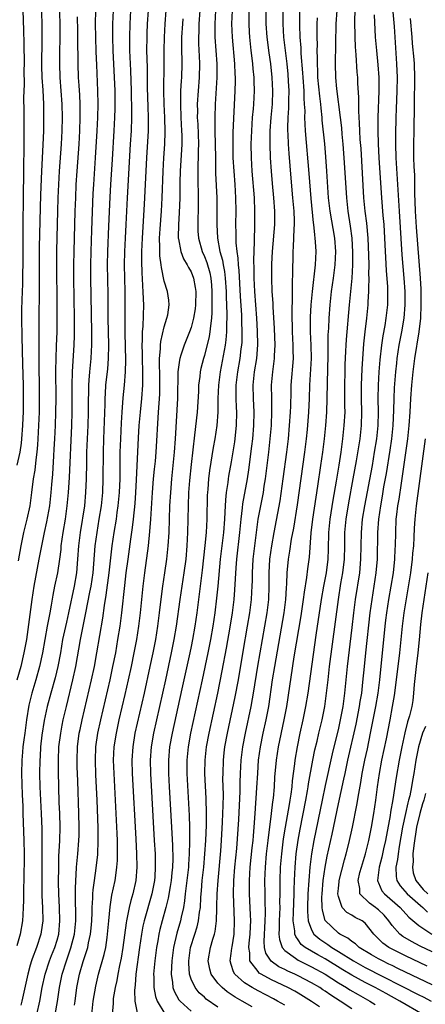
# Model space of a CAD drawing. Units: inches. Extents: x 2616000 to 2619000, y 1467000 to 1470000.
# Drawn here: x 2618203 to 2618264, y 1467411 to 1467558 of the extents above; entities that cross this region are included whole.
import ezdxf

# ---------------------------------------------------------------- set-up
doc = ezdxf.new("R2010")
doc.units = ezdxf.units.IN
doc.header["$MEASUREMENT"] = 0
doc.layers.add('LD26161467_2ft', color=240, linetype='Continuous')

msp = doc.modelspace()

# ---------------------------------------------------------------- linework, layer by layer
at = {"layer": 'LD26161467_2ft'}
for points, elevation in [([(2618203.25, 1467476.75), (2618203.65, 1467479), (2618204.05, 1467481), (2618204.22, 1467481.78), (2618204.53, 1467483), (2618204.97, 1467485), (2618205.24, 1467487), (2618205.48, 1467489), (2618205.71, 1467490.29), (2618205.87, 1467491.87), (2618206.04, 1467493), (2618206.11, 1467494.11), (2618206.19, 1467495), (2618206.29, 1467497), (2618206.36, 1467499), (2618206.4, 1467501), (2618206.39, 1467503), (2618206.33, 1467505.67), (2618206.32, 1467507), (2618206.35, 1467510.35), (2618206.35, 1467513), (2618206.4, 1467517), (2618206.37, 1467520.37), (2618206.39, 1467523.61), (2618206.57, 1467531.43), (2618206.72, 1467535), (2618206.93, 1467538.93), (2618207.01, 1467541), (2618207.05, 1467543), (2618207.02, 1467545), (2618206.92, 1467547.08), (2618206.8, 1467549), (2618206.74, 1467550.74), (2618206.77, 1467554.77), (2618206.76, 1467556.76), (2618206.7, 1467561)], 10180), ([(2618265, 1467413.4), (2618261, 1467415.31), (2618259.88, 1467415.88), (2618259, 1467416.29), (2618258.53, 1467416.53), (2618257.56, 1467417), (2618257, 1467417.3), (2618255.92, 1467417.92), (2618254.11, 1467419), (2618253.55, 1467419.55), (2618253, 1467419.9), (2618252.41, 1467420.41), (2618251.23, 1467421), (2618251, 1467421.15), (2618249.04, 1467423.04), (2618248.6, 1467424.6), (2618248.56, 1467425), (2618248.54, 1467426.54), (2618248.56, 1467427), (2618248.73, 1467429), (2618249.02, 1467431), (2618249.34, 1467432.66), (2618250.06, 1467435.94), (2618251, 1467440.46), (2618251.83, 1467444.17), (2618251.99, 1467445), (2618252.42, 1467447), (2618253.63, 1467452.37), (2618254.16, 1467455), (2618254.26, 1467455.74), (2618254.47, 1467457), (2618254.66, 1467458.66), (2618254.87, 1467461), (2618255.07, 1467463), (2618255.72, 1467469), (2618256.01, 1467471), (2618256.34, 1467473), (2618256.64, 1467475), (2618256.82, 1467477), (2618256.86, 1467481), (2618257.01, 1467483), (2618257.31, 1467485), (2618257.57, 1467486.43), (2618257.8, 1467487.8), (2618258.18, 1467489.82), (2618258.72, 1467493.28), (2618258.96, 1467495), (2618259.16, 1467497), (2618259.28, 1467499.28), (2618259.32, 1467501), (2618259.39, 1467502.61), (2618259.58, 1467505), (2618259.7, 1467506.3), (2618259.78, 1467507), (2618260.07, 1467509), (2618260.47, 1467511), (2618260.82, 1467513), (2618260.98, 1467515), (2618260.94, 1467517), (2618260.8, 1467519), (2618260.51, 1467522.51), (2618260.09, 1467529), (2618259.88, 1467533), (2618259.63, 1467537), (2618259.55, 1467539), (2618259.55, 1467540.45), (2618259.63, 1467543), (2618259.69, 1467544.31), (2618259.79, 1467547), (2618259.81, 1467549), (2618259.74, 1467551), (2618259.38, 1467556.62), (2618258.96, 1467561)], 10140), ([(2618203.88, 1467559), (2618203.97, 1467556.03), (2618204.06, 1467554.06), (2618204.09, 1467551), (2618204.06, 1467550.06), (2618204.08, 1467547.92), (2618204.01, 1467546.01), (2618204.03, 1467543.97), (2618204.02, 1467539.98), (2618204.04, 1467538.04), (2618203.99, 1467536.01), (2618203.99, 1467533.99), (2618203.93, 1467532.07), (2618203.93, 1467529.93), (2618203.9, 1467528.1), (2618203.89, 1467521), (2618203.86, 1467519.86), (2618203.85, 1467518.15), (2618203.74, 1467515.74), (2618203.71, 1467514.29), (2618203.71, 1467513), (2618203.75, 1467510.25), (2618203.83, 1467506.17), (2618203.93, 1467503), (2618203.96, 1467501), (2618203.92, 1467499), (2618203.89, 1467498.11), (2618203.83, 1467497), (2618203.69, 1467495), (2618203.64, 1467494.37), (2618203.44, 1467493), (2618203, 1467491.06)], 10182), ([(2618209.37, 1467559), (2618209.41, 1467556.59), (2618209.36, 1467551), (2618209.44, 1467549), (2618209.73, 1467545), (2618209.78, 1467543), (2618209.73, 1467541), (2618209.62, 1467539), (2618209.34, 1467535), (2618209.23, 1467533), (2618209.14, 1467531), (2618209.09, 1467529), (2618208.93, 1467523.07), (2618208.9, 1467521), (2618208.99, 1467515), (2618208.98, 1467513.02), (2618208.95, 1467511), (2618208.89, 1467508.89), (2618208.81, 1467507), (2618208.78, 1467505.22), (2618208.8, 1467501), (2618208.77, 1467499), (2618208.71, 1467497), (2618208.63, 1467495), (2618208.54, 1467493.46), (2618208.47, 1467492.47), (2618208.3, 1467489.7), (2618208.16, 1467488.16), (2618208.08, 1467487), (2618207.85, 1467485), (2618207.42, 1467482.58), (2618207.06, 1467481), (2618206.66, 1467479), (2618206.3, 1467477), (2618205.54, 1467473), (2618205.23, 1467471), (2618204.42, 1467465), (2618204.06, 1467463), (2618203.57, 1467461), (2618203, 1467458.96)], 10178), ([(2618214.74, 1467559), (2618214.7, 1467557), (2618214.73, 1467555), (2618214.8, 1467552.8), (2618214.87, 1467550.87), (2618215.06, 1467547), (2618215.09, 1467545), (2618215.04, 1467543), (2618214.94, 1467541), (2618214.69, 1467537), (2618214.42, 1467533), (2618214.35, 1467531.65), (2618214.16, 1467526.16), (2618214.03, 1467523), (2618213.99, 1467521), (2618214.01, 1467519), (2618214.14, 1467511), (2618214.13, 1467510.13), (2618214.15, 1467509), (2618214.08, 1467508.08), (2618214.03, 1467507), (2618213.83, 1467505), (2618213.76, 1467503.76), (2618213.69, 1467503), (2618213.67, 1467501.67), (2618213.64, 1467501), (2618213.63, 1467499), (2618213.58, 1467497), (2618213.42, 1467493), (2618213.38, 1467491.38), (2618213.35, 1467489), (2618213.27, 1467487), (2618213.08, 1467485), (2618212.45, 1467481), (2618212.21, 1467479), (2618212.07, 1467477), (2618211.88, 1467475), (2618211.53, 1467473), (2618210.73, 1467469), (2618210.39, 1467467.61), (2618209.83, 1467465), (2618209.49, 1467463), (2618209.11, 1467461), (2618208.7, 1467459.3), (2618208.05, 1467457), (2618207.53, 1467455), (2618207.07, 1467452.93), (2618206.73, 1467450.73), (2618206.53, 1467449), (2618206.46, 1467447.54), (2618206.41, 1467447), (2618206.39, 1467445), (2618206.44, 1467443), (2618206.65, 1467439), (2618206.71, 1467436.71), (2618206.73, 1467431), (2618206.71, 1467428.71), (2618206.73, 1467426.73), (2618206.81, 1467425), (2618206.86, 1467423), (2618206.64, 1467421.36), (2618206.58, 1467421), (2618205.91, 1467419), (2618205.31, 1467417.31), (2618205.19, 1467417), (2618205, 1467416.36), (2618204.62, 1467415), (2618203.75, 1467411), (2618203.61, 1467410.39)], 10174), ([(2618205.99, 1467409), (2618206.42, 1467411), (2618206.79, 1467413), (2618207.24, 1467415), (2618207.89, 1467417), (2618208.19, 1467417.81), (2618208.67, 1467419), (2618209, 1467420.08), (2618209.25, 1467421), (2618209.44, 1467423), (2618209.36, 1467425), (2618209.25, 1467427), (2618209.23, 1467428.77), (2618209.25, 1467431), (2618209.29, 1467432.71), (2618209.34, 1467433.34), (2618209.41, 1467435), (2618209.46, 1467437), (2618209.41, 1467439), (2618209.34, 1467440.66), (2618209.26, 1467443), (2618209.22, 1467445.22), (2618209.21, 1467447), (2618209.29, 1467449), (2618209.54, 1467451), (2618209.77, 1467452.23), (2618209.93, 1467453), (2618210.41, 1467455), (2618211.38, 1467459), (2618211.82, 1467461), (2618212.51, 1467465), (2618213.32, 1467469), (2618213.91, 1467472.09), (2618214.07, 1467473), (2618214.37, 1467475), (2618214.71, 1467479), (2618214.97, 1467481), (2618215.31, 1467483), (2618215.63, 1467485), (2618215.83, 1467487), (2618215.9, 1467489), (2618215.92, 1467493), (2618215.97, 1467495), (2618216.17, 1467500.17), (2618216.18, 1467501), (2618216.21, 1467501.79), (2618216.3, 1467503), (2618216.56, 1467505.44), (2618216.68, 1467507), (2618216.71, 1467509), (2618216.63, 1467513), (2618216.61, 1467516.61), (2618216.54, 1467521), (2618216.57, 1467523), (2618216.75, 1467526.75), (2618216.91, 1467531.09), (2618217.02, 1467533), (2618217.26, 1467536.74), (2618217.52, 1467541), (2618217.63, 1467543), (2618217.67, 1467544.33), (2618217.68, 1467545), (2618217.65, 1467547), (2618217.37, 1467553), (2618217.33, 1467555), (2618217.34, 1467557), (2618217.42, 1467559)], 10172), ([(2618208.72, 1467409), (2618209.05, 1467410.95), (2618209.36, 1467413), (2618209.78, 1467415), (2618210.4, 1467417), (2618210.56, 1467417.44), (2618211.07, 1467418.93), (2618211.6, 1467421), (2618211.8, 1467423), (2618211.81, 1467423.81), (2618211.73, 1467426.27), (2618211.73, 1467427), (2618211.77, 1467427.77), (2618211.78, 1467429), (2618211.87, 1467429.87), (2618211.92, 1467431), (2618212, 1467432), (2618212.12, 1467433), (2618212.26, 1467435), (2618212.28, 1467435.72), (2618212.29, 1467437), (2618212.23, 1467439), (2618212.09, 1467443.91), (2618212.01, 1467446.01), (2618211.98, 1467447), (2618212.05, 1467449), (2618212.32, 1467451), (2618212.43, 1467451.57), (2618212.74, 1467453), (2618214.15, 1467459), (2618214.58, 1467461), (2618214.95, 1467463), (2618215.82, 1467468.18), (2618216.07, 1467470.07), (2618216.34, 1467471.66), (2618216.79, 1467475), (2618217.24, 1467479), (2618217.53, 1467481), (2618217.86, 1467483), (2618217.98, 1467483.98), (2618218.14, 1467485), (2618218.31, 1467487), (2618218.4, 1467489), (2618218.44, 1467493), (2618218.5, 1467495), (2618218.62, 1467497.38), (2618218.73, 1467499), (2618218.89, 1467501.11), (2618219.07, 1467503), (2618219.23, 1467505), (2618219.27, 1467506.73), (2618219.16, 1467510.84), (2618219.18, 1467515), (2618219.17, 1467517), (2618219.09, 1467521), (2618219.11, 1467523), (2618219.2, 1467525), (2618219.31, 1467527), (2618219.5, 1467531), (2618219.96, 1467539), (2618220.09, 1467541), (2618220.17, 1467543), (2618220.18, 1467543.82), (2618220.11, 1467547), (2618220.01, 1467550.01), (2618219.88, 1467553), (2618219.86, 1467555), (2618219.91, 1467557), (2618220.01, 1467559)], 10170), ([(2618211.61, 1467410.39), (2618211.68, 1467411), (2618211.96, 1467413), (2618212.37, 1467415), (2618212.92, 1467416.92), (2618213.59, 1467419), (2618213.7, 1467419.7), (2618214, 1467421), (2618214.09, 1467421.91), (2618214.17, 1467423), (2618214.23, 1467424.23), (2618214.24, 1467425), (2618214.35, 1467426.35), (2618214.35, 1467427), (2618214.39, 1467427.61), (2618214.57, 1467429), (2618214.85, 1467430.85), (2618215.09, 1467432.91), (2618215.16, 1467435), (2618215.14, 1467436.86), (2618214.99, 1467441), (2618214.8, 1467444.8), (2618214.72, 1467447), (2618214.79, 1467449), (2618215.08, 1467451), (2618215.52, 1467453), (2618216.92, 1467459), (2618217.35, 1467461), (2618217.75, 1467463), (2618218.09, 1467465), (2618218.4, 1467467), (2618218.67, 1467469), (2618219.1, 1467473.1), (2618219.33, 1467475), (2618219.59, 1467477), (2618220.01, 1467480.01), (2618220.27, 1467481.73), (2618220.42, 1467483), (2618220.65, 1467485.35), (2618220.76, 1467487), (2618220.87, 1467488.87), (2618221.15, 1467495.15), (2618221.27, 1467497), (2618221.44, 1467499), (2618221.63, 1467501), (2618221.79, 1467503), (2618221.78, 1467503.78), (2618221.82, 1467505), (2618221.75, 1467507), (2618221.75, 1467507.75), (2618221.7, 1467509), (2618221.75, 1467509.75), (2618221.75, 1467511), (2618221.84, 1467511.84), (2618221.93, 1467515), (2618221.88, 1467515.88), (2618221.86, 1467517), (2618221.79, 1467517.79), (2618221.75, 1467519), (2618221.7, 1467519.7), (2618221.66, 1467521.66), (2618221.66, 1467523), (2618221.73, 1467525), (2618222.04, 1467530.04), (2618222.39, 1467537), (2618222.65, 1467541), (2618222.66, 1467543), (2618222.59, 1467544.59), (2618222.51, 1467547.49), (2618222.48, 1467550.48), (2618222.42, 1467553), (2618222.43, 1467555), (2618222.45, 1467555.55), (2618222.52, 1467557), (2618222.65, 1467559)], 10168), ([(2618214.18, 1467409), (2618214.39, 1467411), (2618214.78, 1467413.22), (2618215.2, 1467415), (2618216.05, 1467417.95), (2618216.28, 1467419), (2618216.47, 1467420.47), (2618216.55, 1467421), (2618216.71, 1467423), (2618216.92, 1467425.08), (2618217.2, 1467426.8), (2618217.66, 1467429), (2618217.75, 1467429.75), (2618217.94, 1467431), (2618218.02, 1467431.98), (2618218.04, 1467433), (2618218.01, 1467434.01), (2618218.01, 1467435), (2618217.98, 1467436.02), (2618217.84, 1467439), (2618217.51, 1467445), (2618217.44, 1467447), (2618217.54, 1467449), (2618217.85, 1467451), (2618218.29, 1467453), (2618219.19, 1467456.81), (2618219.68, 1467459), (2618220.11, 1467461), (2618220.52, 1467463), (2618220.89, 1467465), (2618221.21, 1467467), (2618221.47, 1467469), (2618221.86, 1467473), (2618222.1, 1467475), (2618222.63, 1467479), (2618222.87, 1467481.13), (2618223.01, 1467482.99), (2618223.27, 1467487), (2618223.42, 1467489), (2618223.55, 1467490.45), (2618223.67, 1467491.67), (2618223.77, 1467493), (2618224.12, 1467499), (2618224.32, 1467501.68), (2618224.36, 1467503), (2618224.33, 1467505), (2618224.29, 1467505.71), (2618224.3, 1467507), (2618224.44, 1467508.44), (2618224.44, 1467509), (2618224.48, 1467509.52), (2618225, 1467511.71), (2618225.41, 1467513), (2618225.53, 1467513.53), (2618225.75, 1467515), (2618225.7, 1467515.7), (2618225.51, 1467517), (2618225, 1467518.56), (2618224.57, 1467520.57), (2618224.54, 1467521), (2618224.36, 1467522.36), (2618224.34, 1467523), (2618224.36, 1467523.64), (2618224.31, 1467525), (2618224.38, 1467526.38), (2618224.57, 1467529), (2618224.69, 1467531), (2618224.83, 1467535), (2618224.94, 1467537), (2618225.1, 1467539), (2618225.16, 1467540.84), (2618225.08, 1467543), (2618224.98, 1467545), (2618224.95, 1467547), (2618224.99, 1467550.99), (2618224.99, 1467553), (2618225.02, 1467555), (2618225.13, 1467557), (2618225.31, 1467559)], 10166), ([(2618230.29, 1467559), (2618230.14, 1467557), (2618230.14, 1467555.86), (2618230.11, 1467555), (2618230.12, 1467554.12), (2618230.18, 1467553), (2618230.2, 1467552.2), (2618230.26, 1467551), (2618230.2, 1467549), (2618230.04, 1467547), (2618229.93, 1467545), (2618229.94, 1467543.94), (2618229.93, 1467543), (2618229.99, 1467541.99), (2618230.11, 1467539), (2618230.08, 1467538.08), (2618230.07, 1467537), (2618230.02, 1467536.02), (2618230, 1467535), (2618230, 1467534), (2618230.07, 1467531), (2618230.06, 1467530.06), (2618230.07, 1467529), (2618230.02, 1467528.02), (2618229.99, 1467527), (2618230.03, 1467526.03), (2618230.09, 1467525), (2618230.66, 1467523), (2618231, 1467522.25), (2618231.36, 1467521.36), (2618231.8, 1467519.8), (2618231.96, 1467519), (2618232.03, 1467517.97), (2618232.12, 1467517), (2618232.11, 1467516.11), (2618232.12, 1467515), (2618232.12, 1467513.88), (2618232.05, 1467513), (2618231.88, 1467511.88), (2618231.82, 1467511), (2618231.71, 1467510.29), (2618231, 1467507.45), (2618230.86, 1467507), (2618230.48, 1467505.52), (2618230.37, 1467505), (2618230.31, 1467504.31), (2618230.13, 1467503), (2618230.09, 1467502.09), (2618229.89, 1467499), (2618229.54, 1467495.54), (2618229, 1467491.15), (2618228.76, 1467488.76), (2618228.64, 1467487), (2618228.56, 1467485), (2618228.48, 1467481), (2618228.38, 1467479), (2618228.2, 1467477), (2618227.94, 1467475), (2618227.33, 1467471), (2618226.78, 1467467), (2618226.45, 1467465), (2618226.05, 1467463), (2618225.18, 1467459), (2618223.39, 1467451), (2618223.05, 1467449), (2618222.91, 1467447), (2618222.93, 1467445), (2618223.51, 1467435), (2618223.62, 1467433), (2618223.66, 1467431), (2618223.58, 1467429.58), (2618223.53, 1467429), (2618223.16, 1467427), (2618222, 1467423), (2618221.81, 1467422.19), (2618221.59, 1467421), (2618221.3, 1467419), (2618220.77, 1467415), (2618220.65, 1467413.35), (2618220.6, 1467413), (2618220.55, 1467412.55), (2618220.61, 1467411), (2618221.01, 1467409.01)], 10162), ([(2618232.66, 1467559), (2618232.54, 1467557), (2618232.57, 1467555), (2618232.84, 1467551), (2618232.84, 1467549), (2618232.6, 1467545), (2618232.55, 1467543), (2618232.56, 1467542.56), (2618232.56, 1467541), (2618232.63, 1467537), (2618232.67, 1467535.33), (2618232.67, 1467534.67), (2618232.85, 1467531), (2618232.87, 1467529), (2618232.85, 1467527), (2618232.96, 1467525), (2618233.32, 1467523), (2618233.69, 1467521.69), (2618233.78, 1467521), (2618233.98, 1467519.98), (2618234.09, 1467519), (2618234.22, 1467517), (2618234.23, 1467516.23), (2618234.34, 1467513.66), (2618234.34, 1467513), (2618234.3, 1467512.3), (2618234.3, 1467511), (2618234.2, 1467509.8), (2618234.08, 1467509), (2618233.33, 1467505), (2618233.09, 1467503), (2618233.02, 1467501), (2618232.99, 1467499), (2618232.84, 1467497), (2618232.55, 1467495), (2618232.3, 1467493.7), (2618231.74, 1467490.26), (2618231.59, 1467489), (2618231.49, 1467487.49), (2618231.44, 1467487), (2618231.42, 1467486.58), (2618231.35, 1467483), (2618231.24, 1467481), (2618231.05, 1467479.05), (2618230.65, 1467475.35), (2618230.22, 1467471.78), (2618229.84, 1467469), (2618229.55, 1467467), (2618229.21, 1467465), (2618229, 1467463.97), (2618228.8, 1467463), (2618227.64, 1467457.64), (2618226.16, 1467451), (2618225.8, 1467449), (2618225.64, 1467447), (2618225.65, 1467445), (2618225.75, 1467443), (2618226.1, 1467437), (2618226.23, 1467434.23), (2618226.26, 1467432.26), (2618226.22, 1467431), (2618226.15, 1467430.15), (2618226.03, 1467429), (2618225.9, 1467428.1), (2618225.61, 1467426.39), (2618225.26, 1467425), (2618224.69, 1467423), (2618224.33, 1467421.67), (2618224.18, 1467421), (2618224.02, 1467420.02), (2618223.84, 1467419), (2618223.59, 1467417), (2618223.42, 1467415), (2618223.45, 1467414.55), (2618223.45, 1467413), (2618223.67, 1467411.67), (2618223.92, 1467411), (2618225.1, 1467409.1)], 10160), ([(2618235.12, 1467559), (2618235.06, 1467557), (2618235.14, 1467555), (2618235.48, 1467551), (2618235.53, 1467549.53), (2618235.57, 1467549), (2618235.57, 1467548.43), (2618235.54, 1467547), (2618235.25, 1467540.75), (2618235.22, 1467539), (2618235.26, 1467537), (2618235.37, 1467535), (2618235.53, 1467533), (2618235.65, 1467531), (2618235.67, 1467529), (2618235.66, 1467527), (2618235.7, 1467525.7), (2618235.71, 1467524.29), (2618235.83, 1467523), (2618235.99, 1467521.99), (2618236.02, 1467521), (2618236.12, 1467520.12), (2618236.32, 1467516.32), (2618236.51, 1467513.49), (2618236.53, 1467513), (2618236.53, 1467512.53), (2618236.6, 1467511), (2618236.57, 1467509.43), (2618236.53, 1467509), (2618236.45, 1467508.45), (2618236.27, 1467507), (2618235.92, 1467505), (2618235.69, 1467503), (2618235.69, 1467501), (2618235.74, 1467499.74), (2618235.78, 1467499), (2618235.74, 1467497), (2618235.47, 1467494.53), (2618235, 1467491.55), (2618234.6, 1467489.4), (2618234.54, 1467489), (2618234.49, 1467488.49), (2618234.24, 1467487), (2618234.12, 1467485.88), (2618234.06, 1467484.06), (2618234, 1467483), (2618233.84, 1467481), (2618233.34, 1467477), (2618232.99, 1467473), (2618232.81, 1467471.19), (2618232.54, 1467469), (2618232.25, 1467467), (2618231.91, 1467465), (2618231.52, 1467463), (2618230.68, 1467459), (2618228.92, 1467451), (2618228.56, 1467449), (2618228.37, 1467447), (2618228.37, 1467445), (2618228.7, 1467438.7), (2618228.76, 1467437), (2618228.78, 1467434.78), (2618228.73, 1467433), (2618228.61, 1467431.39), (2618228.6, 1467431), (2618228.13, 1467427), (2618228.04, 1467425.96), (2618227.88, 1467425), (2618227.55, 1467423.55), (2618227.45, 1467423), (2618226.88, 1467421.12), (2618226.39, 1467419), (2618226.22, 1467417.78), (2618226.12, 1467417), (2618226.06, 1467416.06), (2618226.03, 1467415), (2618226.24, 1467413.76), (2618226.3, 1467413), (2618226.47, 1467412.47), (2618227.2, 1467411.2), (2618227.37, 1467411), (2618229, 1467409.47)], 10158), ([(2618233, 1467410.08), (2618231.28, 1467411.28), (2618231, 1467411.56), (2618230.23, 1467412.23), (2618229.6, 1467413), (2618229, 1467414.28), (2618228.75, 1467415), (2618228.65, 1467416.65), (2618228.66, 1467417), (2618228.94, 1467419), (2618229.55, 1467421), (2618229.91, 1467422.09), (2618230.13, 1467423), (2618230.27, 1467424.27), (2618230.4, 1467425), (2618230.46, 1467426.46), (2618230.5, 1467427), (2618230.55, 1467427.45), (2618230.68, 1467429), (2618230.9, 1467431), (2618231.08, 1467433), (2618231.2, 1467435), (2618231.29, 1467437.29), (2618231.29, 1467439), (2618231.25, 1467441.25), (2618231.08, 1467445), (2618231.1, 1467447), (2618231.31, 1467449), (2618231.68, 1467451), (2618232.98, 1467457), (2618233.67, 1467460.33), (2618234.3, 1467463.7), (2618234.85, 1467466.85), (2618235.18, 1467469), (2618235.43, 1467471), (2618235.56, 1467472.44), (2618235.73, 1467475.73), (2618235.82, 1467477), (2618236.3, 1467481), (2618236.48, 1467483), (2618236.68, 1467484.68), (2618236.72, 1467485.28), (2618237.43, 1467489), (2618237.64, 1467490.36), (2618238.08, 1467493.92), (2618238.2, 1467495), (2618238.37, 1467497), (2618238.4, 1467499), (2618238.3, 1467501), (2618238.27, 1467503), (2618238.49, 1467505), (2618238.8, 1467507), (2618238.96, 1467509.04), (2618238.93, 1467511.07), (2618238.81, 1467513), (2618238.52, 1467517), (2618238.42, 1467519), (2618238.42, 1467520.42), (2618238.37, 1467521.63), (2618238.47, 1467524.47), (2618238.46, 1467525), (2618238.52, 1467526.52), (2618238.54, 1467529), (2618238.46, 1467531), (2618238.14, 1467535), (2618238.03, 1467537), (2618237.99, 1467539), (2618238.05, 1467541), (2618238.19, 1467543), (2618238.31, 1467544.31), (2618238.35, 1467545), (2618238.46, 1467547), (2618238.41, 1467548.41), (2618238.41, 1467549), (2618238.27, 1467550.27), (2618238.23, 1467551), (2618238.14, 1467551.86), (2618237.99, 1467553), (2618237.78, 1467555), (2618237.73, 1467555.73), (2618237.67, 1467557), (2618237.66, 1467559)], 10156), ([(2618238.12, 1467410.12), (2618236.63, 1467411), (2618235.59, 1467411.59), (2618235, 1467411.99), (2618234.38, 1467412.38), (2618233.63, 1467413), (2618233, 1467413.69), (2618231.99, 1467415), (2618231.78, 1467415.78), (2618231.55, 1467417), (2618231.89, 1467419), (2618232.23, 1467420.23), (2618232.48, 1467421), (2618232.6, 1467421.4), (2618232.8, 1467423), (2618232.85, 1467424.85), (2618232.87, 1467425.13), (2618232.9, 1467427), (2618233.03, 1467429.03), (2618233.43, 1467433.43), (2618233.54, 1467435), (2618233.7, 1467437.7), (2618233.75, 1467439), (2618233.77, 1467440.23), (2618233.82, 1467441.82), (2618233.76, 1467444.24), (2618233.77, 1467445), (2618233.82, 1467447), (2618233.93, 1467448.07), (2618234.05, 1467449), (2618234.42, 1467451), (2618235.57, 1467456.43), (2618236.06, 1467459), (2618236.78, 1467463.22), (2618237.45, 1467467), (2618237.79, 1467469), (2618238.03, 1467471), (2618238.07, 1467472.07), (2618238.13, 1467473), (2618238.15, 1467473.85), (2618238.15, 1467475), (2618238.26, 1467477), (2618238.5, 1467479), (2618239.03, 1467482.97), (2618239.5, 1467485.5), (2618239.8, 1467487), (2618239.93, 1467487.93), (2618240.12, 1467489), (2618240.38, 1467491), (2618240.62, 1467493), (2618240.83, 1467495), (2618241, 1467497), (2618241.07, 1467499.07), (2618241.04, 1467501), (2618241.03, 1467503), (2618241.22, 1467505), (2618241.42, 1467506.58), (2618241.46, 1467507), (2618241.47, 1467507.47), (2618241.55, 1467509), (2618241.46, 1467511.46), (2618241.26, 1467514.74), (2618241.25, 1467515.25), (2618241.13, 1467517), (2618241.04, 1467519), (2618241.07, 1467521.07), (2618241.18, 1467523), (2618241.51, 1467527), (2618241.52, 1467529), (2618241.37, 1467531), (2618241.16, 1467533.16), (2618241.02, 1467535), (2618240.88, 1467537), (2618240.79, 1467539), (2618240.8, 1467541), (2618240.95, 1467543), (2618241.14, 1467545), (2618241.23, 1467547), (2618241.13, 1467549), (2618240.9, 1467551), (2618240.65, 1467552.65), (2618240.36, 1467555), (2618240.22, 1467557), (2618240.21, 1467559)], 10154), ([(2618243, 1467410.39), (2618241.92, 1467411), (2618241.32, 1467411.32), (2618239, 1467412.51), (2618238.12, 1467413), (2618237, 1467413.72), (2618235.54, 1467415), (2618235.34, 1467415.34), (2618235, 1467416.48), (2618234.83, 1467417), (2618235, 1467418.12), (2618235.11, 1467418.89), (2618235.12, 1467419.12), (2618235.43, 1467421), (2618235.5, 1467423), (2618235.35, 1467427), (2618235.4, 1467429), (2618235.55, 1467431), (2618235.81, 1467433.81), (2618236.11, 1467438.11), (2618236.32, 1467442.32), (2618236.33, 1467443.67), (2618236.38, 1467445), (2618236.48, 1467447), (2618236.73, 1467449), (2618237.11, 1467451), (2618237.96, 1467455), (2618238.15, 1467456.15), (2618238.31, 1467457), (2618238.95, 1467461.05), (2618240.01, 1467467), (2618240.35, 1467469), (2618240.59, 1467471), (2618240.64, 1467473), (2618240.64, 1467475), (2618240.76, 1467477), (2618241.04, 1467479), (2618241.4, 1467481), (2618242.28, 1467485.72), (2618242.76, 1467489), (2618243.3, 1467493), (2618243.53, 1467495), (2618243.71, 1467497), (2618243.84, 1467499), (2618243.88, 1467499.88), (2618243.92, 1467502.08), (2618243.95, 1467503), (2618244.27, 1467507), (2618244.25, 1467508.25), (2618244.26, 1467509), (2618244.14, 1467511), (2618244.07, 1467513.93), (2618244.16, 1467516.16), (2618244.12, 1467517.88), (2618244.19, 1467520.19), (2618244.22, 1467522.22), (2618244.25, 1467523), (2618244.31, 1467523.69), (2618244.37, 1467526.37), (2618244.42, 1467527), (2618244.42, 1467527.58), (2618244.38, 1467529), (2618244.21, 1467531), (2618243.94, 1467533.94), (2618243.63, 1467537.63), (2618243.53, 1467539), (2618243.48, 1467540.52), (2618243.44, 1467541), (2618243.44, 1467541.44), (2618243.5, 1467543), (2618243.61, 1467544.39), (2618243.62, 1467545), (2618243.61, 1467545.61), (2618243.64, 1467547), (2618243.56, 1467548.44), (2618243.49, 1467549.49), (2618243.33, 1467551), (2618242.87, 1467555), (2618242.73, 1467557), (2618242.73, 1467559)], 10152), ([(2618248.15, 1467410.15), (2618247, 1467410.94), (2618245, 1467412.16), (2618244.47, 1467412.47), (2618243.45, 1467413), (2618241, 1467414.15), (2618239.47, 1467415), (2618239.18, 1467415.18), (2618239, 1467415.39), (2618237.79, 1467417), (2618237.79, 1467418.21), (2618237.63, 1467419), (2618237.66, 1467419.66), (2618237.81, 1467421), (2618237.85, 1467422.15), (2618237.9, 1467423), (2618237.89, 1467423.89), (2618237.74, 1467427), (2618237.73, 1467429), (2618237.84, 1467431), (2618238.12, 1467433.88), (2618238.25, 1467435), (2618238.3, 1467435.7), (2618238.43, 1467437), (2618238.58, 1467439), (2618238.84, 1467442.84), (2618238.95, 1467445.05), (2618239.09, 1467447), (2618239.37, 1467449), (2618239.78, 1467451), (2618240.23, 1467453), (2618240.61, 1467455), (2618241.17, 1467459), (2618241.5, 1467461), (2618242.9, 1467469), (2618243.16, 1467471), (2618243.26, 1467472.74), (2618243.32, 1467473.32), (2618243.37, 1467475), (2618243.57, 1467477), (2618243.77, 1467478.23), (2618244.01, 1467480.01), (2618244.33, 1467481.67), (2618244.87, 1467485.13), (2618245.99, 1467493), (2618246.23, 1467495), (2618246.37, 1467496.37), (2618246.58, 1467499), (2618246.67, 1467501), (2618246.74, 1467503), (2618246.96, 1467507), (2618246.93, 1467509), (2618246.82, 1467511), (2618246.82, 1467513.18), (2618246.94, 1467515), (2618247.11, 1467517), (2618247.57, 1467521), (2618247.67, 1467523), (2618247.59, 1467524.41), (2618247.54, 1467525), (2618247.46, 1467525.46), (2618247.31, 1467527), (2618247.26, 1467527.26), (2618246.91, 1467530.91), (2618246.62, 1467534.62), (2618246.08, 1467541), (2618246.01, 1467542.01), (2618246, 1467543), (2618246.01, 1467543.99), (2618245.95, 1467545), (2618245.88, 1467545.88), (2618245.86, 1467547), (2618245.72, 1467549), (2618245.68, 1467549.68), (2618245.45, 1467552.55), (2618245.43, 1467553.43), (2618245.3, 1467555), (2618245.22, 1467556.78), (2618245.24, 1467559)], 10150), ([(2618250.74, 1467559), (2618250.6, 1467557), (2618250.52, 1467551), (2618250.57, 1467549), (2618250.73, 1467547.27), (2618251.27, 1467543), (2618251.44, 1467541.44), (2618251.51, 1467540.49), (2618251.65, 1467539), (2618251.81, 1467537), (2618252.18, 1467531), (2618252.4, 1467529), (2618252.76, 1467526.76), (2618252.99, 1467525), (2618253.11, 1467522.89), (2618253.1, 1467521), (2618252.99, 1467519), (2618252.59, 1467515), (2618252.15, 1467509.85), (2618252.1, 1467509), (2618252.07, 1467508.07), (2618251.96, 1467506.04), (2618251.94, 1467505), (2618251.89, 1467503), (2618251.91, 1467501), (2618251.91, 1467499.91), (2618251.93, 1467499), (2618251.83, 1467497), (2618251.62, 1467495), (2618251.34, 1467493), (2618251.05, 1467491.05), (2618250.66, 1467488.66), (2618250.16, 1467485.84), (2618249.7, 1467483), (2618249.51, 1467481), (2618249.48, 1467478.52), (2618249.43, 1467477), (2618249.16, 1467475), (2618248.76, 1467473), (2618248.43, 1467471), (2618247.65, 1467465.65), (2618246.42, 1467457), (2618246.09, 1467455), (2618245.69, 1467453), (2618245.24, 1467451), (2618244.83, 1467449), (2618244.47, 1467447), (2618244.42, 1467446.42), (2618244.09, 1467443.91), (2618244.03, 1467443), (2618243.9, 1467441.9), (2618243.76, 1467441), (2618243.64, 1467440.36), (2618243.04, 1467436.96), (2618242.77, 1467435.23), (2618242.48, 1467433), (2618242.32, 1467431), (2618242.25, 1467429), (2618242.25, 1467427), (2618242.22, 1467425.78), (2618242.23, 1467425), (2618242.15, 1467423), (2618242.17, 1467421.83), (2618242.12, 1467421), (2618242.19, 1467420.19), (2618242.62, 1467419), (2618243, 1467418.55), (2618244.61, 1467417.39), (2618245, 1467417.09), (2618247, 1467416.12), (2618249, 1467415), (2618251, 1467413.71), (2618252.21, 1467413), (2618252.69, 1467412.69), (2618253.96, 1467411.96), (2618255.68, 1467411), (2618256.49, 1467410.49)], 10146), ([(2618263.6, 1467409), (2618260.18, 1467411), (2618258.11, 1467412.11), (2618256.49, 1467413), (2618255, 1467413.78), (2618253, 1467414.86), (2618251.65, 1467415.65), (2618249, 1467417.3), (2618247.9, 1467417.9), (2618246.05, 1467419), (2618245.46, 1467419.46), (2618245, 1467420.14), (2618244.62, 1467420.62), (2618244.5, 1467421), (2618244.49, 1467421.51), (2618244.25, 1467423), (2618244.27, 1467424.27), (2618244.38, 1467427), (2618244.38, 1467427.62), (2618244.43, 1467429), (2618244.53, 1467431), (2618244.71, 1467433), (2618245, 1467435.02), (2618245.3, 1467436.7), (2618246.15, 1467441), (2618246.4, 1467442.4), (2618246.49, 1467443), (2618246.54, 1467443.46), (2618247.2, 1467447), (2618247.49, 1467448.51), (2618247.81, 1467449.81), (2618248.07, 1467451), (2618248.56, 1467453), (2618248.97, 1467455.03), (2618249.23, 1467457), (2618249.45, 1467459), (2618249.69, 1467461), (2618251, 1467471), (2618251.38, 1467473.38), (2618251.67, 1467475), (2618251.89, 1467477), (2618251.94, 1467479), (2618251.95, 1467481), (2618252.14, 1467483), (2618252.55, 1467485.45), (2618253.22, 1467489), (2618253.71, 1467491.71), (2618254.23, 1467495), (2618254.44, 1467497), (2618254.5, 1467499), (2618254.44, 1467501), (2618254.43, 1467503), (2618254.53, 1467505.47), (2618254.81, 1467509.19), (2618255, 1467511), (2618255.23, 1467513), (2618255.43, 1467515), (2618255.44, 1467515.44), (2618255.55, 1467517), (2618255.53, 1467517.53), (2618255.58, 1467519), (2618255.56, 1467519.56), (2618255.57, 1467521), (2618255.55, 1467522.45), (2618255.44, 1467525), (2618255.23, 1467527.23), (2618255, 1467529), (2618254.8, 1467531), (2618254.37, 1467538.37), (2618254.26, 1467539.73), (2618254.2, 1467541), (2618254.16, 1467542.16), (2618254.03, 1467543.97), (2618254.04, 1467546.04), (2618253.91, 1467548.09), (2618253.88, 1467549), (2618253.8, 1467549.8), (2618253.65, 1467552.35), (2618253.54, 1467553.54), (2618253.48, 1467555), (2618253.44, 1467557.44), (2618253.51, 1467559)], 10144), ([(2618256.32, 1467558.32), (2618256.5, 1467555), (2618256.66, 1467553), (2618256.88, 1467550.88), (2618257.02, 1467549), (2618257.04, 1467547), (2618256.9, 1467543), (2618256.89, 1467541), (2618256.94, 1467539.06), (2618257.05, 1467537), (2618257.42, 1467531), (2618257.63, 1467528.37), (2618257.76, 1467527), (2618257.9, 1467525), (2618258.13, 1467520.13), (2618258.3, 1467517.7), (2618258.32, 1467517), (2618258.3, 1467516.3), (2618258.31, 1467515), (2618258.09, 1467513), (2618257.92, 1467511.92), (2618257.62, 1467510.38), (2618257.42, 1467509), (2618257.19, 1467506.81), (2618257.05, 1467505), (2618256.93, 1467503), (2618256.9, 1467501), (2618256.93, 1467499), (2618256.87, 1467497), (2618256.66, 1467495), (2618256.35, 1467493), (2618256.01, 1467491), (2618254.88, 1467485), (2618254.56, 1467483), (2618254.37, 1467481), (2618254.31, 1467477), (2618254.12, 1467475), (2618253.5, 1467471), (2618253.25, 1467469), (2618253, 1467466.8), (2618252.3, 1467461), (2618251.92, 1467457), (2618251.8, 1467456.2), (2618251.66, 1467455), (2618251.28, 1467453), (2618251, 1467451.79), (2618250.05, 1467447.95), (2618249, 1467443.18), (2618248.55, 1467441), (2618247.35, 1467435), (2618246.99, 1467433), (2618246.73, 1467431), (2618246.57, 1467429), (2618246.45, 1467427), (2618246.37, 1467425), (2618246.36, 1467424.36), (2618246.47, 1467423), (2618247, 1467421.62), (2618247.35, 1467421), (2618248.22, 1467420.22), (2618249.43, 1467419.43), (2618250.02, 1467419), (2618251, 1467418.41), (2618253.23, 1467417), (2618255, 1467416.03), (2618263, 1467411.94), (2618263.63, 1467411.63), (2618264.84, 1467411)], 10142), ([(2618212.02, 1467558.02), (2618212.05, 1467555.95), (2618212.05, 1467554.05), (2618212.1, 1467551.9), (2618212.1, 1467551), (2618212.17, 1467549), (2618212.24, 1467547.76), (2618212.34, 1467546.34), (2618212.4, 1467545), (2618212.41, 1467543), (2618212.35, 1467541), (2618212.23, 1467539), (2618211.95, 1467535), (2618211.82, 1467533), (2618211.73, 1467531), (2618211.67, 1467529), (2618211.49, 1467523), (2618211.45, 1467521), (2618211.46, 1467519), (2618211.56, 1467513), (2618211.57, 1467510.43), (2618211.52, 1467509), (2618211.35, 1467506.65), (2618211.26, 1467505), (2618211.21, 1467503), (2618211.19, 1467499), (2618211.14, 1467497), (2618210.8, 1467489.2), (2618210.68, 1467487), (2618210.48, 1467485), (2618210.19, 1467483), (2618209.85, 1467481), (2618209.58, 1467479), (2618209.54, 1467478.46), (2618209.37, 1467477), (2618209.07, 1467475), (2618208.64, 1467473), (2618208.36, 1467471.64), (2618208.13, 1467470.13), (2618207.92, 1467469), (2618207.75, 1467468.25), (2618207.54, 1467467), (2618207.17, 1467465), (2618206.83, 1467463), (2618206.4, 1467461), (2618205.83, 1467459), (2618205.24, 1467457), (2618204.8, 1467455.2), (2618204.46, 1467453), (2618204.19, 1467451), (2618204.03, 1467450.03), (2618203.91, 1467449), (2618203.84, 1467448.16), (2618203.73, 1467447), (2618203.71, 1467445), (2618203.8, 1467441.8), (2618203.88, 1467440.12), (2618203.91, 1467439), (2618204.05, 1467435), (2618204.09, 1467433), (2618204.09, 1467431.91), (2618204.03, 1467430.03), (2618203.97, 1467427), (2618203.98, 1467426.02), (2618203.96, 1467425), (2618203.87, 1467423.87), (2618203.84, 1467423), (2618203.48, 1467421), (2618203, 1467419.23)], 10176), ([(2618227.76, 1467557.76), (2618227.7, 1467557), (2618227.59, 1467555), (2618227.58, 1467553.58), (2618227.62, 1467551), (2618227.56, 1467549), (2618227.52, 1467548.48), (2618227.45, 1467547), (2618227.43, 1467545.43), (2618227.41, 1467545), (2618227.47, 1467543), (2618227.6, 1467541), (2618227.62, 1467540.38), (2618227.63, 1467539), (2618227.38, 1467535), (2618227.35, 1467533.35), (2618227.34, 1467531), (2618227.24, 1467528.76), (2618227.11, 1467527), (2618227.09, 1467525.09), (2618227.09, 1467525), (2618227.13, 1467524.87), (2618227.48, 1467523), (2618227.88, 1467521.88), (2618228.42, 1467521), (2618228.6, 1467520.6), (2618229, 1467519.93), (2618229.36, 1467519), (2618229.61, 1467517.61), (2618229.69, 1467517), (2618229.66, 1467515), (2618229.6, 1467514.4), (2618229.37, 1467513), (2618229, 1467511.62), (2618228.78, 1467511), (2618227.96, 1467509), (2618227.5, 1467507.5), (2618227.32, 1467507), (2618227.26, 1467506.74), (2618227.05, 1467505), (2618226.98, 1467501), (2618226.64, 1467495), (2618226.49, 1467493), (2618226.08, 1467489), (2618225.91, 1467487), (2618225.79, 1467485), (2618225.66, 1467481), (2618225.54, 1467479), (2618225.34, 1467477), (2618225.05, 1467475), (2618224.75, 1467473), (2618224.54, 1467471.46), (2618224.26, 1467469), (2618224, 1467467), (2618223.67, 1467465), (2618223.29, 1467463), (2618222.87, 1467461), (2618221.99, 1467457), (2618220.62, 1467451), (2618220.29, 1467449), (2618220.17, 1467447), (2618220.22, 1467445), (2618220.78, 1467435.22), (2618220.88, 1467433), (2618220.91, 1467431), (2618220.74, 1467429), (2618220.31, 1467427), (2618220, 1467426), (2618219.77, 1467425), (2618219.47, 1467423.47), (2618219.35, 1467423), (2618219.3, 1467422.7), (2618218.84, 1467419), (2618218.58, 1467417.42), (2618218.33, 1467416.33), (2618218.07, 1467415), (2618217.92, 1467414.08), (2618217.67, 1467413), (2618217.4, 1467411.4), (2618217.36, 1467411), (2618217.36, 1467410.64), (2618217.21, 1467409)], 10164), ([(2618253, 1467409.86), (2618251.27, 1467411), (2618249.86, 1467411.86), (2618249, 1467412.47), (2618248.67, 1467412.67), (2618248.2, 1467413), (2618247, 1467413.73), (2618245, 1467414.77), (2618244.51, 1467415), (2618243.45, 1467415.45), (2618243, 1467415.7), (2618242.11, 1467416.11), (2618240.95, 1467416.95), (2618240.16, 1467418.16), (2618239.98, 1467419), (2618239.9, 1467419.9), (2618240.06, 1467423), (2618240.1, 1467424.1), (2618240.08, 1467426.08), (2618240.04, 1467427), (2618240.01, 1467429), (2618240.09, 1467431), (2618240.28, 1467433), (2618240.51, 1467435), (2618241.02, 1467439), (2618241.23, 1467440.77), (2618241.31, 1467441.31), (2618241.46, 1467443), (2618241.53, 1467444.47), (2618241.74, 1467447), (2618242.05, 1467449), (2618242.92, 1467453), (2618243.28, 1467455), (2618244.41, 1467462.41), (2618245.43, 1467468.57), (2618245.59, 1467469.59), (2618245.8, 1467471), (2618245.92, 1467472.08), (2618246.27, 1467474.27), (2618246.41, 1467475.59), (2618246.67, 1467477.33), (2618246.95, 1467480.95), (2618247.19, 1467483), (2618247.94, 1467487.94), (2618248.39, 1467491), (2618248.68, 1467493), (2618248.93, 1467495), (2618249.14, 1467497), (2618249.27, 1467499), (2618249.32, 1467501), (2618249.35, 1467503.35), (2618249.47, 1467507.47), (2618249.48, 1467510.52), (2618249.55, 1467511.55), (2618249.61, 1467513), (2618249.76, 1467515), (2618249.98, 1467517), (2618250.27, 1467519), (2618250.52, 1467521), (2618250.6, 1467523), (2618250.45, 1467525), (2618249.77, 1467529), (2618249.54, 1467531), (2618249.28, 1467535), (2618249.12, 1467537.12), (2618248.95, 1467539.05), (2618248.59, 1467542.59), (2618248.56, 1467543), (2618248.4, 1467544.4), (2618248.36, 1467545), (2618248.2, 1467546.2), (2618247.94, 1467549), (2618247.92, 1467549.92), (2618247.86, 1467551), (2618247.87, 1467551.87), (2618247.84, 1467553), (2618247.85, 1467553.85), (2618247.82, 1467555), (2618247.83, 1467555.83), (2618247.82, 1467557), (2618247.87, 1467557.87)], 10148), ([(2618264.23, 1467416.23), (2618261, 1467417.74), (2618259, 1467418.74), (2618258.52, 1467419), (2618257.63, 1467419.63), (2618257, 1467420.29), (2618256.62, 1467420.62), (2618256.26, 1467421), (2618255, 1467422.65), (2618254.53, 1467423), (2618253.49, 1467423.49), (2618253, 1467423.82), (2618252.23, 1467424.23), (2618251.56, 1467425), (2618251, 1467426.61), (2618250.93, 1467427), (2618251, 1467427.8), (2618251.12, 1467428.88), (2618251.12, 1467429), (2618251.89, 1467432.11), (2618252.15, 1467433), (2618252.54, 1467434.54), (2618253.1, 1467437), (2618253.76, 1467440.24), (2618254.03, 1467442.03), (2618254.34, 1467443.66), (2618254.56, 1467445), (2618254.96, 1467447), (2618255.32, 1467448.68), (2618255.8, 1467451), (2618256.58, 1467455), (2618256.91, 1467457), (2618257.18, 1467459), (2618257.98, 1467467), (2618258.09, 1467467.91), (2618258.23, 1467469), (2618258.54, 1467471), (2618258.89, 1467473), (2618259.22, 1467475), (2618259.44, 1467477), (2618259.49, 1467478.51), (2618259.53, 1467479), (2618259.55, 1467481), (2618259.64, 1467483), (2618259.71, 1467483.71), (2618259.87, 1467485), (2618260.04, 1467485.96), (2618260.39, 1467488.39), (2618260.57, 1467489.43), (2618261.35, 1467495), (2618261.57, 1467497), (2618261.72, 1467499), (2618261.83, 1467501), (2618261.97, 1467503), (2618262.17, 1467505), (2618262.42, 1467507), (2618263.06, 1467511), (2618263.28, 1467513), (2618263.36, 1467515), (2618263.34, 1467517.34), (2618263.25, 1467519), (2618262.63, 1467526.63), (2618262.48, 1467529), (2618262.45, 1467530.45), (2618262.4, 1467531.6), (2618262.41, 1467533), (2618262.39, 1467534.39), (2618262.31, 1467535.69), (2618262.27, 1467537), (2618262.24, 1467539), (2618262.29, 1467541), (2618262.3, 1467542.3), (2618262.35, 1467543.65), (2618262.34, 1467545), (2618262.42, 1467549), (2618262.35, 1467551), (2618262.31, 1467551.69), (2618262.07, 1467554.07), (2618262.01, 1467555), (2618261.78, 1467557.78)], 10138), ([(2618265, 1467418.37), (2618263.21, 1467419.21), (2618261.89, 1467419.89), (2618260.63, 1467420.63), (2618260.15, 1467421), (2618259, 1467422.29), (2618258.5, 1467423), (2618257.81, 1467423.81), (2618257, 1467424.61), (2618256.79, 1467424.79), (2618256.52, 1467425), (2618255.63, 1467425.63), (2618254.19, 1467427), (2618254.18, 1467427.82), (2618253.92, 1467429), (2618254.21, 1467430.21), (2618254.42, 1467431), (2618255.04, 1467433), (2618255.53, 1467435), (2618255.94, 1467437), (2618256.28, 1467439), (2618256.57, 1467441), (2618256.82, 1467443), (2618257.12, 1467445), (2618257.49, 1467447), (2618258.15, 1467450.15), (2618258.72, 1467453), (2618259.08, 1467455), (2618259.35, 1467456.65), (2618259.67, 1467459), (2618260.14, 1467463), (2618260.55, 1467467), (2618260.82, 1467469), (2618261.41, 1467472.59), (2618261.79, 1467475), (2618262.05, 1467477), (2618262.11, 1467477.89), (2618262.23, 1467479), (2618262.32, 1467480.32), (2618262.36, 1467481.64), (2618262.45, 1467483), (2618262.66, 1467485), (2618263.99, 1467495)], 10136), ([(2618264.32, 1467475), (2618263.73, 1467471), (2618263.45, 1467469), (2618263.25, 1467467.25), (2618263.05, 1467464.95), (2618262.86, 1467463), (2618262.61, 1467461), (2618262.29, 1467458.29), (2618262.21, 1467457), (2618262.09, 1467455.91), (2618261.95, 1467455), (2618261.61, 1467453.61), (2618261.43, 1467453), (2618261.31, 1467452.69), (2618260.91, 1467451.09), (2618260.44, 1467449), (2618260.05, 1467447), (2618259.61, 1467444.39), (2618259.12, 1467441.12), (2618258.78, 1467439.23), (2618258.7, 1467438.7), (2618258.02, 1467435), (2618257.75, 1467433.75), (2618257.5, 1467432.5), (2618257.1, 1467431), (2618256.85, 1467429), (2618256.87, 1467428.87), (2618257, 1467428.65), (2618257.49, 1467427.49), (2618257.86, 1467427), (2618260.19, 1467425), (2618261.52, 1467423.52), (2618263, 1467422.29), (2618264.92, 1467421)], 10134), ([(2618264, 1467452), (2618263.54, 1467451), (2618262.96, 1467449), (2618262.57, 1467447), (2618262.26, 1467445), (2618262.07, 1467443.93), (2618261.93, 1467443), (2618261.65, 1467441.65), (2618261.48, 1467441), (2618261.37, 1467440.63), (2618261, 1467439), (2618260.58, 1467437), (2618260.08, 1467434.08), (2618259.92, 1467433), (2618259.83, 1467432.17), (2618259.59, 1467431), (2618259.61, 1467429.6), (2618259.72, 1467429), (2618260.2, 1467428.2), (2618261.24, 1467427), (2618263.25, 1467425.25), (2618263.59, 1467425), (2618264.3, 1467424.3)], 10132), ([(2618264.01, 1467442.01), (2618263.73, 1467441), (2618263.55, 1467440.45), (2618263.13, 1467439), (2618262.66, 1467437), (2618262.24, 1467434.24), (2618262.12, 1467433), (2618262.13, 1467431.87), (2618262.03, 1467431), (2618262.16, 1467430.16), (2618262.55, 1467429), (2618263.67, 1467427.67), (2618264.34, 1467427)], 10130)]:
    msp.add_lwpolyline(points, dxfattribs=dict(at, elevation=elevation))

doc.saveas('drawing.dxf')
